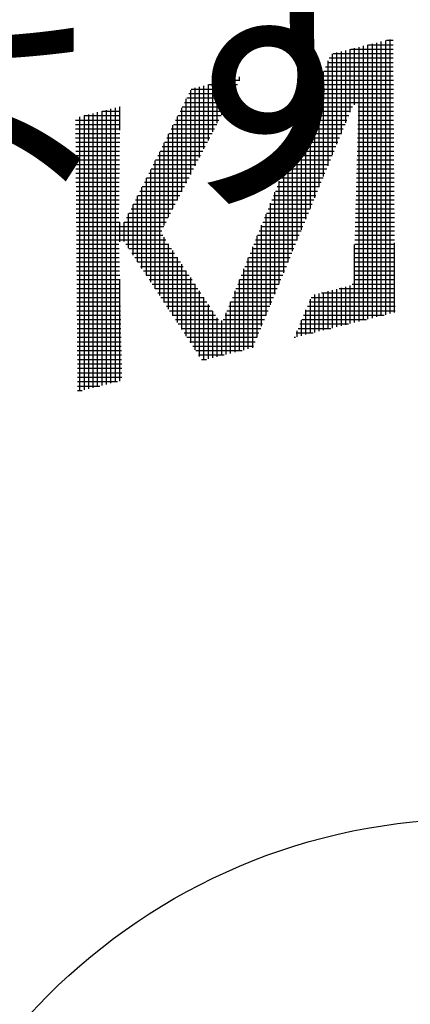
# Model space of a CAD drawing. Extents: x 0 to 2627, y -592 to 755.
# Drawn here: x 462 to 475, y 292 to 325 of the extents above; entities that cross this region are included whole.
import ezdxf

# ---------------------------------------------------------------- set-up
doc = ezdxf.new("R2010")
doc.units = 0
doc.header["$LTSCALE"] = 2.5
doc.layers.get('0').update_dxf_attribs({"linetype": 'CONTINUOUS'})
doc.layers.get('DEFPOINTS').update_dxf_attribs({"linetype": 'CONTINUOUS'})
for name, color, linetype in [('AM_0', 7, 'CONTINUOUS'), ('AM_4', 3, 'CONTINUOUS'), ('AM_5', 3, 'CONTINUOUS')]:
    doc.layers.add(name, color=color, linetype=linetype)
doc.styles.get("Standard").update_dxf_attribs({"font": 'isocp.shx', "bigfont": 'EXTFONT.SHX'})
doc.dimstyles.get("Standard").update_dxf_attribs({"dimtxt": 0.18, "dimasz": 0.18, "dimexe": 0.18, "dimexo": 0.0625, "dimgap": 0.09, "dimtad": 0, "dimtih": 1, "dimtoh": 1, "dimzin": 0, "dimcen": 0.09, "dimazin": 3, "dimtfac": 1, "dimtofl": 0, "dimtmove": 0, "dimatfit": 3})

# ---------------------------------------------------------------- blocks, each defined once
blk = doc.blocks.new('_OPEN')
at = {"color": 0, "linetype": 'BYBLOCK'}
for p, q in [((-1, 0.1667), (0, 0)), ((-1, -0.1667), (0, 0)), ((0, 0), (-1, 0))]:
    blk.add_line(p, q, dxfattribs=at)
blk = doc.blocks.new('*D255')
at = {"layer": 'AM_5', "color": 3}
for p, q in [((347.284, 475.286), (333.75, 475.286)), ((339.465, 179.536), (339.465, 469.036)), ((455.007, 173.286), (333.75, 173.286))]:
    blk.add_line(p, q, dxfattribs=at)
at = {"layer": 'DEFPOINTS', "color": 0}
for p in [(339.465, 475.286), (349.784, 475.286), (457.507, 173.286)]:
    blk.add_point(p, dxfattribs=at)
at = {"layer": 'AM_5', "color": 3, "xscale": 6.249999906867743, "yscale": 6.249999906867743, "zscale": 6.249999906867743}
for p, rotation in [((339.465, 475.286), 90), ((339.465, 173.286), 270)]:
    blk.add_blockref('_OPEN', p, dxfattribs=dict(at, rotation=rotation))
at = {"layer": 'AM_5', "color": 3}
blk.add_text('302%%p5（パッキン厚み含まず）', height=8, dxfattribs=at).set_placement((331.714, 319.886))
blk = doc.blocks.new('*X1270')
at = {"color": 0}
for p, q in [((473.391, 315.262), (473.391, 324.583)), ((473.415, 324.589), (474.245, 324.589)), ((473.542, 315.299), (473.542, 324.621)), ((473.693, 315.337), (473.693, 324.658)), ((473.843, 315.374), (473.843, 324.696)), ((473.994, 315.412), (473.994, 324.733)), ((474.019, 324.739), (474.244, 324.739)), ((474.145, 315.449), (474.145, 324.771)), ((472.186, 320.842), (472.186, 324.282)), ((472.206, 324.287), (474.247, 324.287)), ((472.337, 321.206), (472.337, 324.32)), ((472.487, 321.569), (472.487, 324.358)), ((472.638, 321.933), (472.638, 324.395)), ((472.789, 322.297), (472.789, 324.433)), ((472.81, 324.438), (474.246, 324.438)), ((472.939, 322.547), (472.939, 324.47)), ((473.09, 315.187), (473.09, 324.508)), ((473.241, 315.224), (473.241, 324.545)), ((472.011, 323.986), (474.249, 323.986)), ((472.035, 320.478), (472.035, 324.046)), ((472.072, 324.137), (474.248, 324.137)), ((471.885, 320.114), (471.885, 323.674)), ((471.889, 323.685), (474.251, 323.685)), ((471.95, 323.836), (474.25, 323.836)), ((467.977, 323.233), (468.953, 323.233)), ((468.119, 321.627), (468.119, 323.268)), ((468.269, 321.917), (468.269, 323.306)), ((468.42, 322.207), (468.42, 323.343)), ((468.571, 322.497), (468.571, 323.381)), ((468.581, 323.384), (469.032, 323.384)), ((468.721, 322.787), (468.721, 323.419)), ((468.872, 323.076), (468.872, 323.456)), ((469.023, 323.366), (469.023, 323.494)), ((471.706, 323.233), (474.255, 323.233)), ((471.734, 319.75), (471.734, 323.302)), ((471.767, 323.384), (474.254, 323.384)), ((471.828, 323.534), (474.253, 323.534)), ((467.307, 322.932), (468.797, 322.932)), ((467.365, 320.178), (467.365, 323.048)), ((467.383, 323.082), (468.875, 323.082)), ((467.516, 320.468), (467.516, 323.118)), ((467.667, 320.758), (467.667, 323.156)), ((467.817, 321.048), (467.817, 323.193)), ((467.968, 321.338), (467.968, 323.231)), ((471.584, 319.386), (471.584, 322.929)), ((471.585, 322.932), (474.257, 322.932)), ((471.645, 323.082), (474.256, 323.082)), ((467.155, 322.63), (468.64, 322.63)), ((467.215, 319.889), (467.215, 322.749)), ((467.231, 322.781), (468.718, 322.781)), ((471.463, 322.63), (474.259, 322.63)), ((471.524, 322.781), (474.258, 322.781)), ((464.051, 312.933), (464.051, 322.254)), ((464.202, 312.971), (464.202, 322.292)), ((464.352, 322.329), (464.962, 322.329)), ((464.353, 313.008), (464.353, 322.329)), ((464.503, 313.046), (464.503, 322.367)), ((464.654, 313.083), (464.654, 322.404)), ((464.804, 313.121), (464.804, 322.442)), ((464.955, 321.69), (464.955, 322.48)), ((464.956, 322.48), (464.963, 322.48)), ((467.004, 322.329), (468.483, 322.329)), ((467.064, 319.599), (467.064, 322.449)), ((467.08, 322.48), (468.562, 322.48)), ((471.341, 322.329), (472.802, 322.329)), ((471.402, 322.48), (472.864, 322.48)), ((471.433, 319.022), (471.433, 322.557)), ((473.061, 322.48), (474.26, 322.48)), ((473.064, 322.329), (474.262, 322.329)), ((463.451, 322.028), (464.959, 322.028)), ((463.599, 312.82), (463.599, 322.142)), ((463.747, 322.178), (464.96, 322.178)), ((463.75, 312.858), (463.75, 322.179)), ((463.901, 312.895), (463.901, 322.217)), ((466.852, 322.028), (468.327, 322.028)), ((466.914, 319.309), (466.914, 322.15)), ((466.928, 322.178), (468.405, 322.178)), ((471.219, 322.028), (472.677, 322.028)), ((471.28, 322.178), (472.74, 322.178)), ((471.282, 318.659), (471.282, 322.185)), ((473.055, 322.028), (474.264, 322.028)), ((473.059, 322.178), (474.263, 322.178)), ((463.452, 321.877), (464.957, 321.877)), ((463.453, 321.727), (464.956, 321.727)), ((463.454, 321.576), (464.954, 321.576)), ((466.625, 321.576), (468.092, 321.576)), ((466.701, 321.727), (468.17, 321.727)), ((466.763, 319.019), (466.763, 321.85)), ((466.777, 321.877), (468.249, 321.877)), ((471.036, 321.576), (472.49, 321.576)), ((471.097, 321.727), (472.552, 321.727)), ((471.132, 318.295), (471.132, 321.812)), ((471.158, 321.877), (472.615, 321.877)), ((473.043, 321.576), (474.267, 321.576)), ((473.047, 321.727), (474.266, 321.727)), ((473.051, 321.877), (474.265, 321.877)), ((463.455, 321.425), (464.952, 321.425)), ((463.456, 321.275), (464.951, 321.275)), ((466.462, 318.44), (466.462, 321.251)), ((466.474, 321.275), (467.935, 321.275)), ((466.549, 321.425), (468.014, 321.425)), ((466.612, 318.73), (466.612, 321.55)), ((470.914, 321.275), (472.365, 321.275)), ((470.975, 321.425), (472.428, 321.425)), ((470.981, 317.931), (470.981, 321.44)), ((473.035, 321.275), (474.27, 321.275)), ((473.039, 321.425), (474.268, 321.425)), ((463.457, 321.124), (464.949, 321.124)), ((463.458, 320.973), (464.948, 320.973)), ((466.311, 316.063), (466.311, 320.951)), ((466.322, 320.973), (467.779, 320.973)), ((466.398, 321.124), (467.857, 321.124)), ((470.792, 320.973), (472.241, 320.973)), ((470.83, 317.567), (470.83, 321.068)), ((470.853, 321.124), (472.303, 321.124)), ((473.026, 320.973), (474.272, 320.973)), ((473.031, 321.124), (474.271, 321.124)), ((463.46, 320.823), (464.946, 320.823)), ((463.461, 320.672), (464.945, 320.672)), ((466.16, 316.292), (466.16, 320.652)), ((466.17, 320.672), (467.622, 320.672)), ((466.246, 320.823), (467.7, 320.823)), ((470.67, 320.672), (472.116, 320.672)), ((470.68, 317.203), (470.68, 320.695)), ((470.731, 320.823), (472.178, 320.823)), ((473.018, 320.672), (474.274, 320.672)), ((473.022, 320.823), (474.273, 320.823)), ((463.462, 320.521), (464.943, 320.521)), ((463.463, 320.371), (464.942, 320.371)), ((466.01, 316.522), (466.01, 320.352)), ((466.019, 320.371), (467.465, 320.371)), ((466.095, 320.521), (467.544, 320.521)), ((470.529, 316.839), (470.529, 320.323)), ((470.548, 320.371), (471.991, 320.371)), ((470.609, 320.521), (472.053, 320.521)), ((473.01, 320.371), (474.276, 320.371)), ((473.014, 320.521), (474.275, 320.521)), ((463.464, 320.22), (464.94, 320.22)), ((463.465, 320.069), (464.939, 320.069)), ((463.466, 319.919), (464.937, 319.919)), ((465.792, 319.919), (467.23, 319.919)), ((465.859, 316.752), (465.859, 320.053)), ((465.867, 320.069), (467.309, 320.069)), ((465.943, 320.22), (467.387, 320.22)), ((470.366, 319.919), (471.804, 319.919)), ((470.378, 316.476), (470.378, 319.95)), ((470.427, 320.069), (471.866, 320.069)), ((470.487, 320.22), (471.929, 320.22)), ((472.997, 319.919), (474.28, 319.919)), ((473.002, 320.069), (474.279, 320.069)), ((473.006, 320.22), (474.277, 320.22)), ((463.468, 319.768), (464.936, 319.768)), ((463.469, 319.617), (464.934, 319.617)), ((465.64, 319.617), (467.074, 319.617)), ((465.708, 316.982), (465.708, 319.753)), ((465.716, 319.768), (467.152, 319.768)), ((470.228, 316.112), (470.228, 319.578)), ((470.244, 319.617), (471.679, 319.617)), ((470.305, 319.768), (471.742, 319.768)), ((472.989, 319.617), (474.282, 319.617)), ((472.993, 319.768), (474.281, 319.768)), ((463.47, 319.467), (464.933, 319.467)), ((463.471, 319.316), (464.931, 319.316)), ((465.489, 319.316), (466.917, 319.316)), ((465.558, 317.212), (465.558, 319.453)), ((465.564, 319.467), (466.996, 319.467)), ((470.122, 319.316), (471.554, 319.316)), ((470.183, 319.467), (471.617, 319.467)), ((472.981, 319.316), (474.284, 319.316)), ((472.985, 319.467), (474.283, 319.467)), ((463.472, 319.166), (464.93, 319.166)), ((463.473, 319.015), (464.928, 319.015)), ((465.337, 319.015), (466.761, 319.015)), ((465.407, 317.442), (465.407, 319.154)), ((465.413, 319.166), (466.839, 319.166)), ((470, 319.015), (471.43, 319.015)), ((470.061, 319.166), (471.492, 319.166)), ((470.077, 315.748), (470.077, 319.206)), ((472.973, 319.015), (474.286, 319.015)), ((472.977, 319.166), (474.285, 319.166)), ((463.474, 318.864), (464.927, 318.864)), ((463.475, 318.714), (464.925, 318.714)), ((463.477, 318.563), (464.951, 318.563)), ((464.955, 317.894), (464.955, 318.559)), ((465.106, 317.898), (465.106, 318.563)), ((465.106, 318.563), (466.526, 318.563)), ((465.186, 318.714), (466.604, 318.714)), ((465.256, 317.672), (465.256, 318.854)), ((465.261, 318.864), (466.682, 318.864)), ((469.817, 318.563), (471.243, 318.563)), ((469.878, 318.714), (471.305, 318.714)), ((469.926, 315.384), (469.926, 318.833)), ((469.939, 318.864), (471.367, 318.864)), ((472.96, 318.563), (474.29, 318.563)), ((472.964, 318.714), (474.289, 318.714)), ((472.968, 318.864), (474.288, 318.864)), ((463.478, 318.412), (466.447, 318.412)), ((463.479, 318.262), (466.382, 318.262)), ((469.695, 318.262), (471.118, 318.262)), ((469.756, 318.412), (471.18, 318.412)), ((469.776, 315.02), (469.776, 318.461)), ((472.952, 318.262), (474.292, 318.262)), ((472.956, 318.412), (474.291, 318.412)), ((463.48, 318.111), (466.419, 318.111)), ((463.481, 317.96), (466.518, 317.96)), ((466.462, 315.833), (466.462, 318.046)), ((469.573, 317.96), (470.993, 317.96)), ((469.625, 314.656), (469.625, 318.089)), ((469.634, 318.111), (471.056, 318.111)), ((472.944, 317.96), (474.294, 317.96)), ((472.948, 318.111), (474.293, 318.111)), ((463.482, 317.81), (464.928, 317.81)), ((463.483, 317.659), (464.932, 317.659)), ((465.166, 317.81), (466.618, 317.81)), ((465.265, 317.659), (466.717, 317.659)), ((466.612, 315.603), (466.612, 317.818)), ((466.763, 315.373), (466.763, 317.59)), ((469.451, 317.659), (470.868, 317.659)), ((469.475, 314.292), (469.475, 317.716)), ((469.512, 317.81), (470.931, 317.81)), ((472.935, 317.659), (474.297, 317.659)), ((472.939, 315.149), (472.939, 317.804)), ((472.94, 317.81), (474.296, 317.81)), ((474.295, 315.487), (474.295, 317.855)), ((463.484, 317.508), (464.935, 317.508)), ((463.486, 317.358), (464.939, 317.358)), ((465.363, 317.508), (466.817, 317.508)), ((465.462, 317.358), (466.916, 317.358)), ((466.914, 315.143), (466.914, 317.362)), ((469.324, 314.248), (469.324, 317.344)), ((469.329, 317.358), (470.744, 317.358)), ((469.39, 317.508), (470.806, 317.508)), ((472.927, 317.358), (474.299, 317.358)), ((472.931, 317.508), (474.298, 317.508)), ((463.487, 317.207), (464.942, 317.207)), ((463.488, 317.056), (464.945, 317.056)), ((463.489, 316.906), (464.949, 316.906)), ((465.561, 317.207), (467.016, 317.207)), ((465.66, 317.056), (467.115, 317.056)), ((465.758, 316.906), (467.215, 316.906)), ((467.064, 314.913), (467.064, 317.134)), ((467.215, 314.683), (467.215, 316.906)), ((469.147, 316.906), (470.557, 316.906)), ((469.173, 314.21), (469.173, 316.972)), ((469.208, 317.056), (470.619, 317.056)), ((469.268, 317.207), (470.681, 317.207)), ((472.915, 316.906), (474.302, 316.906)), ((472.919, 317.056), (474.301, 317.056)), ((472.923, 317.207), (474.3, 317.207)), ((463.49, 316.755), (464.952, 316.755)), ((463.491, 316.605), (464.956, 316.605)), ((464.955, 313.158), (464.955, 316.626)), ((465.857, 316.755), (467.314, 316.755)), ((465.956, 316.605), (467.414, 316.605)), ((467.365, 314.453), (467.365, 316.677)), ((469.023, 314.172), (469.023, 316.599)), ((469.025, 316.605), (470.432, 316.605)), ((469.086, 316.755), (470.494, 316.755)), ((472.906, 316.605), (474.305, 316.605)), ((472.911, 316.755), (474.303, 316.755)), ((463.492, 316.454), (464.959, 316.454)), ((463.494, 316.303), (464.962, 316.303)), ((466.054, 316.454), (467.513, 316.454)), ((466.153, 316.303), (467.613, 316.303)), ((467.516, 314.223), (467.516, 316.449)), ((467.667, 313.993), (467.667, 316.221)), ((468.872, 314.135), (468.872, 316.227)), ((468.903, 316.303), (470.307, 316.303)), ((468.964, 316.454), (470.369, 316.454)), ((472.035, 314.924), (472.035, 316.209)), ((472.186, 314.961), (472.186, 316.247)), ((472.337, 314.999), (472.337, 316.284)), ((472.412, 316.303), (474.307, 316.303)), ((472.487, 315.036), (472.487, 316.322)), ((472.638, 315.074), (472.638, 316.36)), ((472.789, 315.111), (472.789, 316.402)), ((472.856, 316.454), (474.306, 316.454)), ((463.495, 316.153), (464.966, 316.153)), ((463.496, 316.002), (464.969, 316.002)), ((466.252, 316.153), (467.712, 316.153)), ((466.351, 316.002), (467.812, 316.002)), ((467.817, 313.872), (467.817, 315.993)), ((468.781, 316.002), (470.182, 316.002)), ((468.842, 316.153), (470.245, 316.153)), ((471.433, 314.773), (471.433, 315.939)), ((471.459, 316.002), (474.309, 316.002)), ((471.584, 314.811), (471.584, 316.097)), ((471.734, 314.849), (471.734, 316.134)), ((471.808, 316.153), (474.308, 316.153)), ((471.885, 314.886), (471.885, 316.172)), ((463.497, 315.851), (464.973, 315.851)), ((463.498, 315.701), (464.976, 315.701)), ((463.499, 315.55), (464.979, 315.55)), ((466.449, 315.851), (467.911, 315.851)), ((466.548, 315.701), (468.011, 315.701)), ((466.647, 315.55), (468.11, 315.55)), ((467.968, 313.91), (467.968, 315.765)), ((468.119, 313.947), (468.119, 315.537)), ((468.598, 315.55), (469.995, 315.55)), ((468.659, 315.701), (470.058, 315.701)), ((468.72, 315.851), (470.12, 315.851)), ((468.721, 314.097), (468.721, 315.855)), ((471.269, 315.55), (474.312, 315.55)), ((471.282, 314.736), (471.282, 315.582)), ((471.332, 315.701), (474.311, 315.701)), ((471.396, 315.851), (474.31, 315.851)), ((463.5, 315.399), (464.983, 315.399)), ((463.501, 315.249), (464.986, 315.249)), ((466.745, 315.399), (468.209, 315.399)), ((466.844, 315.249), (468.31, 315.249)), ((468.269, 313.985), (468.269, 315.309)), ((468.42, 314.022), (468.42, 315.214)), ((468.471, 315.249), (469.87, 315.249)), ((468.537, 315.399), (469.933, 315.399)), ((468.571, 314.06), (468.571, 315.482)), ((471.132, 314.698), (471.132, 315.225)), ((471.142, 315.249), (473.339, 315.249)), ((471.205, 315.399), (473.944, 315.399)), ((463.503, 315.098), (464.99, 315.098)), ((463.504, 314.947), (464.993, 314.947)), ((466.943, 315.098), (469.808, 315.098)), ((467.042, 314.947), (469.746, 314.947)), ((470.981, 314.661), (470.981, 314.868)), ((471.015, 314.947), (472.131, 314.947)), ((471.078, 315.098), (472.735, 315.098)), ((463.505, 314.797), (464.996, 314.797)), ((463.506, 314.646), (465, 314.646)), ((467.14, 314.797), (469.683, 314.797)), ((467.239, 314.646), (469.621, 314.646)), ((470.887, 314.646), (470.923, 314.646)), ((470.951, 314.797), (471.527, 314.797)), ((463.507, 314.496), (465.003, 314.496)), ((463.508, 314.345), (465.007, 314.345)), ((467.338, 314.496), (469.559, 314.496)), ((467.436, 314.345), (469.496, 314.345)), ((463.509, 314.194), (465.01, 314.194)), ((463.51, 314.044), (465.013, 314.044)), ((463.512, 313.893), (465.017, 313.893)), ((467.535, 314.194), (469.11, 314.194)), ((467.634, 314.044), (468.506, 314.044)), ((467.733, 313.893), (467.902, 313.893)), ((463.513, 313.742), (465.02, 313.742)), ((463.514, 313.592), (465.024, 313.592)), ((463.515, 313.441), (465.027, 313.441)), ((463.516, 313.29), (465.03, 313.29)), ((463.517, 313.14), (464.881, 313.14)), ((463.518, 312.989), (464.276, 312.989)), ((463.519, 312.838), (463.672, 312.838))]:
    blk.add_line(p, q, dxfattribs=at)

msp = doc.modelspace()

# ---------------------------------------------------------------- linework, layer by layer
at = {"layer": 'AM_0'}
msp.add_circle((477.007, 277.785), 20.5, dxfattribs=at)
for radius, end in [(70, 270), (57.428, 180.00001)]:
    msp.add_arc((477.007, 277.785), radius, 90, end, dxfattribs=at)

# ---------------------------------------------------------------- block references
at = {"layer": 'AM_4', "linetype": 'CONTINUOUS'}
msp.add_blockref('*X1270', (0, 0), dxfattribs=at)

# ---------------------------------------------------------------- dimensions: what is measured, and where the dimension line sits
at = {"layer": 'AM_5'}
dim = msp.add_linear_dim(base=(339.465, 475.286), p1=(457.507, 173.286), p2=(349.784, 475.286), angle=90, text='<>±5（パッキン厚み含まず）', dimstyle='Standard', override={"dimscale": 2.5, "dimtxt": 3.2, "dimexe": 2.286, "dimdec": 0, "dimrnd": 0.1, "dimblk1": 'OPEN', "dimblk2": 'OPEN', "dimsah": 1, "dimtzin": 8}, dxfattribs=at)
dim.commit()
dim.dimension.update_dxf_attribs({"geometry": '*D255', "text_midpoint": (339.465, 330.286), "dimtype": 128})

doc.saveas('drawing.dxf')
